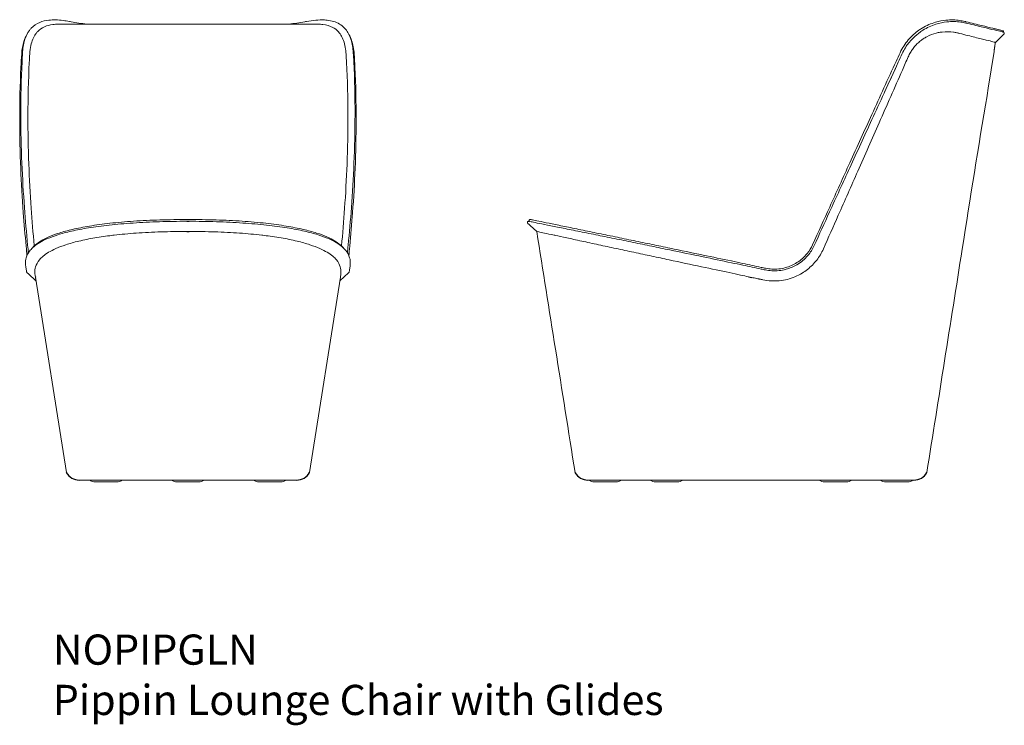
# Model space of a CAD drawing. Units: millimetres. Extents: x 405 to 5036, y 1201 to 3556.
# Drawn here: x 3405 to 5036, y 1201 to 2370 of the extents above; entities that cross this region are included whole.
import ezdxf

# ---------------------------------------------------------------- set-up
doc = ezdxf.new("R2010")
doc.units = ezdxf.units.MM
doc.header["$LTSCALE"] = 5.08
doc.layers.add('00', color=7, linetype='Continuous', lineweight=20)
doc.layers.add('ANNOTATION', color=7, linetype='Continuous', lineweight=9)
doc.layers.add('Product Description', color=7, linetype='Continuous', lineweight=9, true_color=0xc4fdbb)
doc.styles.add('Product Description', font='arial.ttf', dxfattribs={"height": 50})

# ---------------------------------------------------------------- blocks, each defined once
blk = doc.blocks.new('NOPIPGLN_FRONT')
for p, q in [((-1.8, 428.7), (1.8, 428.7)), ((-1.8, 411.9), (1.8, 411.9)), ((-252.7, 336.4), (-252.7, 335.9))]:
    blk.add_line(p, q)
for centre, start, end in [((-180, 24.7), 209.5382, 270), ((180, 24.7), 270, 330.4618)]:
    blk.add_arc(centre, 24.7, start, end)
at = {"layer": '00'}
for p, q in [((-230.5, 761.8), (-230.5, 761.8)), ((-230.5, 761.8), (-230.5, 761.8)), ((-215.3, 755.1), (215.3, 755.1)), ((-193.5, 759.2), (-193.5, 759.2)), ((230.5, 761.8), (230.5, 761.8)), ((230.5, 761.8), (230.5, 761.8)), ((259.6, 748.5), (259.6, 748.5)), ((-275.4, 705.8), (-275.4, 705.8)), ((-274, 707.2), (-274, 707.2)), ((274, 707.2), (274, 707.2)), ((275.4, 705.8), (275.4, 705.8)), ((276.6, 683.8), (276.6, 683.8)), ((-278.7, 596.3), (-278.7, 596.3)), ((278.7, 596.3), (278.7, 596.3)), ((-277, 516.3), (-277, 516.3)), ((277, 516.3), (277, 516.3)), ((-272.8, 443.1), (-272.8, 443.1)), ((272.8, 443.1), (272.8, 443.1)), ((-47.1, 428), (-47.1, 428)), ((-46.7, 430.9), (-46.7, 430.9)), ((-85.6, 409.1), (-85.6, 409.1)), ((-44.6, 411.2), (-44.6, 411.2)), ((-180.9, 395.8), (-180.9, 395.8)), ((-154.4, 401.2), (-154.4, 401.2)), ((-122.4, 405.7), (-122.4, 405.7)), ((180.9, 395.8), (180.9, 395.8)), ((-254.9, 387), (-254.9, 387)), ((-218.6, 383.6), (-218.6, 383.6)), ((-202.2, 389.8), (-202.2, 389.8)), ((218.6, 383.6), (218.6, 383.6)), ((254.9, 387), (254.9, 387)), ((261.3, 380.6), (261.3, 380.6)), ((261.3, 380.6), (261.3, 380.6)), ((-267.9, 368.4), (-267.9, 368.4)), ((-267.9, 368.4), (-267.9, 368.4)), ((-246, 364.9), (-246, 364.9)), ((-239.8, 371), (-239.8, 371)), ((239.8, 371), (239.8, 371)), ((246, 364.9), (246, 364.9)), ((267.9, 368.4), (267.9, 368.4)), ((267.9, 368.4), (267.9, 368.4)), ((-269, 357.9), (-269, 357.9)), ((-269, 357.9), (-269, 357.9)), ((-268.6, 353.7), (-268.6, 353.7)), ((-267.5, 347.2), (-267.5, 347.2)), ((-267.5, 347.2), (-267.5, 347.2)), ((-266.6, 343.6), (-266.6, 343.6)), ((-266.6, 343.6), (-266.6, 343.6)), ((-253.5, 343.6), (-253.5, 343.6)), ((-252.3, 353.4), (-252.3, 353.4)), ((252.3, 353.4), (252.3, 353.4)), ((253.5, 343.6), (253.5, 343.6)), ((266.6, 343.6), (266.6, 343.6)), ((267.5, 347.2), (267.5, 347.2)), ((267.5, 347.2), (267.5, 347.2)), ((268.6, 353.7), (268.6, 353.7)), ((269, 357.9), (269, 357.9)), ((269, 357.9), (269, 357.9)), ((-253.2, 339.6), (-253.2, 339.6)), ((-252.7, 335.9), (-201.4, 12.5)), ((252.7, 335.9), (201.4, 12.5)), ((253.2, 339.6), (253.2, 339.6)), ((-201.4, 12.5), (-201.4, 12.5)), ((-180, 0), (0, 0)), ((0, 0), (180, 0)), ((-117.7, -3), (-153.7, -3)), ((18, -3), (-18, -3)), ((153.7, -3), (117.7, -3))]:
    blk.add_line(p, q, dxfattribs=at)
for centre, start, end in [((-153.7, 12), 233.1301, 270), ((-117.7, 12), 270, 306.8699), ((-18, 12), 233.1301, 270), ((18, 12), 270, 306.8699), ((117.7, 12), 233.1301, 270), ((153.7, 12), 270, 306.8699)]:
    blk.add_arc(centre, 15, start, end, dxfattribs=at)
for points, knots in [([(-259.5, 748.5), (-255.5, 752.8), (-250.7, 756), (-240.8, 760.1), (-235.8, 761.2), (-230.5, 761.8)], [0, 0, 0, 0, 2.706481, 2.706481, 5.019034, 5.019034, 5.019034, 5.019034]), ([(-249.2, 742.7), (-245.9, 746.3), (-242, 749), (-233.5, 752.8), (-228.9, 754), (-223.6, 754.6)], [54.185835, 54.185835, 54.185835, 54.185835, 57.579252, 57.579252, 60.729405, 60.729405, 60.729405, 60.729405]), ([(-230.5, 761.8), (-223.1, 762.6), (-215, 762.3), (-203.3, 760.9), (-199.8, 760.3), (-196.3, 759.7)], [0, 0, 0, 0, 3.280995, 3.280995, 4.597795, 4.597795, 4.597795, 4.597795]), ([(196.3, 759.7), (206.8, 761.6), (216.9, 762.6), (227.6, 762.1), (229.1, 762), (230.5, 761.8)], [0, 0, 0, 0, 3.951133, 3.951133, 4.59509, 4.59509, 4.59509, 4.59509]), ([(223.6, 754.6), (229.9, 753.9), (235.3, 752.3), (243.4, 748), (246.5, 745.7), (249.2, 742.7)], [26.419743, 26.419743, 26.419743, 26.419743, 30.136843, 30.136843, 32.943724, 32.943724, 32.943724, 32.943724]), ([(230.5, 761.8), (238, 761), (245, 759), (254.1, 753.6), (257, 751.2), (259.6, 748.5)], [0, 0, 0, 0, 3.292195, 3.292195, 5.018387, 5.018387, 5.018387, 5.018387]), ([(-275.4, 705.8), (-274.9, 713.3), (-273.7, 720.4), (-270.4, 730.8), (-268.7, 734.7), (-266.7, 738.1)], [0, 0, 0, 0, 2.48268, 2.48268, 4.185696, 4.185696, 4.185696, 4.185696]), ([(-274, 707.2), (-273.6, 714.9), (-272.4, 722.2), (-268.6, 734.9), (-265.9, 740.4), (-261.6, 746.2), (-260.6, 747.4), (-259.6, 748.5)], [0, 0, 0, 0, 2.539019, 2.539019, 5.067309, 5.067309, 5.764068, 5.764068, 5.764068, 5.764068]), ([(-262, 705.8), (-261.7, 710.8), (-261.1, 715.6), (-258.5, 727.4), (-255.9, 733.7), (-251.4, 740.2), (-250.3, 741.5), (-249.2, 742.7)], [46.510756, 46.510756, 46.510756, 46.510756, 48.960057, 48.960057, 53.037788, 53.037788, 54.185835, 54.185835, 54.185835, 54.185835]), ([(249.2, 742.7), (251.2, 740.5), (253, 738), (257.9, 729.3), (260.1, 722.1), (261.6, 711.2), (261.8, 708.6), (262, 705.8)], [32.943724, 32.943724, 32.943724, 32.943724, 35.022735, 35.022735, 39.319485, 39.319485, 40.665437, 40.665437, 40.665437, 40.665437]), ([(259.6, 748.5), (263.6, 744.2), (266.9, 738.7), (271.5, 726), (273, 718.8), (273.9, 709.8), (274, 708.5), (274, 707.2)], [0, 0, 0, 0, 2.710766, 2.710766, 5.336539, 5.336539, 5.76078, 5.76078, 5.76078, 5.76078]), ([(266.7, 738.1), (268.5, 735), (270, 731.7), (273.5, 721.5), (274.8, 713.9), (275.4, 705.8)], [1.190435, 1.190435, 1.190435, 1.190435, 2.688165, 2.688165, 5.365904, 5.365904, 5.365904, 5.365904]), ([(-254.5, 387.9), (-254.6, 388.2), (-254.6, 388.5), (-256.5, 409.2), (-258.2, 429.7), (-259.6, 450.2)], [18.718667, 18.718667, 18.718667, 18.718667, 18.794824, 18.794824, 23.518691, 23.518691, 23.518691, 23.518691]), ([(-180.9, 395.8), (-184.7, 394.9), (-188.5, 393.9), (-192, 392.9), (-195.6, 391.9), (-199, 390.9), (-202.2, 389.8)], [-16.659301, -16.659301, -16.659301, -16.659301, -15.784669, -15.784669, -15.784669, -14.909906, -14.909906, -14.909906, -14.909906]), ([(-122.4, 405.7), (-123.7, 405.6), (-125, 405.4), (-126.3, 405.2), (-135, 404.2), (-144.5, 402.9), (-154.4, 401.2)], [-21.342308, -21.342308, -21.342308, -21.342308, -21.000661, -21.000661, -21.000661, -18.706884, -18.706884, -18.706884, -18.706884]), ([(122.4, 405.7), (123.7, 405.6), (125, 405.4), (126.3, 405.2), (135, 404.2), (144.5, 402.9), (154.4, 401.2)], [-21.342308, -21.342308, -21.342308, -21.342308, -21.000661, -21.000661, -21.000661, -18.706884, -18.706884, -18.706884, -18.706884]), ([(180.9, 395.8), (184.7, 394.9), (188.5, 393.9), (192, 392.9), (195.6, 391.9), (199, 390.9), (202.2, 389.8)], [-16.659301, -16.659301, -16.659301, -16.659301, -15.784669, -15.784669, -15.784669, -14.909906, -14.909906, -14.909906, -14.909906]), ([(-266.6, 343.6), (-266.8, 344), (-266.9, 344.3), (-267.1, 344.9), (-267.2, 345.3), (-267.2, 345.7)], [0, 0, 0, 0, 0.560169, 0.560169, 1.140323, 1.140323, 1.140323, 1.140323]), ([(-252.6, 335.8), (-252.6, 335.2), (-252.5, 334.6), (-252.3, 333.9), (-252.3, 333.9), (-252.3, 333.8), (-252.3, 333.8)], [-2.014268, -2.014268, -2.014268, -2.014268, -1.052939, -1.052939, -1.052939, -1.006512, -1.006512, -1.006512, -1.006512]), ([(252.6, 335.8), (252.6, 335.2), (252.5, 334.6), (252.3, 333.9), (252.3, 333.9), (252.3, 333.8), (252.3, 333.8)], [-2.014268, -2.014268, -2.014268, -2.014268, -1.052939, -1.052939, -1.052939, -1.006512, -1.006512, -1.006512, -1.006512])]:
    blk.add_open_spline(points, degree=3, knots=knots, dxfattribs=at)
for points in [[(-223.6, 754.6), (-221, 754.9), (-218.2, 755.1), (-215.3, 755.1)], [(-196.3, 759.7), (-195.4, 759.5), (-194.4, 759.4), (-193.5, 759.2)], [(-193.5, 759.2), (-185.1, 757.7), (-176.4, 756.3), (-167.3, 755.1)], [(167.3, 755.1), (176.4, 756.3), (185.1, 757.7), (193.5, 759.2)], [(193.5, 759.2), (194.4, 759.4), (195.4, 759.5), (196.3, 759.7)], [(215.3, 755.1), (218.2, 755.1), (221, 754.9), (223.6, 754.6)], [(-259.5, 748.5), (-259.5, 748.5), (-259.5, 748.5), (-259.5, 748.5)], [(-276.6, 683.8), (-276.2, 691.1), (-275.8, 698.5), (-275.4, 705.8)], [(-274.8, 692.8), (-274.6, 697.6), (-274.3, 702.4), (-274, 707.2)], [(-262.8, 691.5), (-262.6, 696.3), (-262.3, 701.1), (-262, 705.8)], [(262, 705.8), (262.3, 701.1), (262.6, 696.3), (262.8, 691.5)], [(274, 707.2), (274.3, 702.4), (274.6, 697.6), (274.8, 692.8)], [(275.4, 705.8), (275.8, 698.5), (276.2, 691.1), (276.6, 683.8)], [(-276.8, 605), (-276.9, 634.3), (-276.2, 663.6), (-274.8, 692.8)], [(-265.1, 603.7), (-265, 633.1), (-264.3, 662.4), (-262.8, 691.5)], [(262.8, 691.5), (264.3, 662), (265, 632.7), (265.1, 603.7)], [(274.8, 692.8), (276.2, 663.6), (276.9, 634.3), (276.8, 605)], [(-278.7, 596.3), (-278.7, 625.5), (-278.1, 654.7), (-276.6, 683.8)], [(276.6, 683.8), (278.1, 654.7), (278.7, 625.5), (278.7, 596.3)], [(-275.1, 524.7), (-276.2, 551.4), (-276.8, 578.2), (-276.8, 605)], [(-263.6, 523.5), (-264.6, 550.3), (-265.1, 577), (-265.1, 603.7)], [(265.1, 603.7), (265.1, 576.6), (264.6, 549.8), (263.6, 523.5)], [(276.8, 605), (276.8, 578.2), (276.2, 551.4), (275.1, 524.7)], [(-277, 516.3), (-278.1, 542.9), (-278.7, 569.6), (-278.7, 596.3)], [(278.7, 596.3), (278.7, 569.6), (278.1, 542.9), (277, 516.3)], [(-270.8, 451.3), (-272.6, 475.7), (-274, 500.2), (-275.1, 524.7)], [(-259.6, 450.2), (-261.3, 474.6), (-262.7, 499), (-263.6, 523.5)], [(263.6, 523.5), (262.6, 498.6), (261.3, 474.1), (259.6, 450.2)], [(275.1, 524.7), (274, 500.2), (272.6, 475.7), (270.8, 451.3)], [(-272.8, 443.1), (-274.6, 467.5), (-276, 491.9), (-277, 516.3)], [(277, 516.3), (276, 491.9), (274.6, 467.5), (272.8, 443.1)], [(-268, 387.5), (-269.8, 406), (-271.4, 424.6), (-272.8, 443.1)], [(-265.5, 388.9), (-267.5, 409.7), (-269.3, 430.5), (-270.8, 451.3)], [(259.6, 450.2), (258.1, 428.9), (256.4, 408.1), (254.5, 387.9)], [(270.8, 451.3), (269.3, 430.5), (267.5, 409.7), (265.5, 388.9)], [(272.8, 443.1), (271.4, 424.6), (269.8, 406), (268, 387.5)], [(-162.9, 420.7), (-152.4, 422.5), (-141, 424), (-129.1, 425.4)], [(-130.4, 422.4), (-117.8, 423.8), (-104.5, 424.9), (-90.8, 425.8)], [(-129.1, 425.4), (-116.6, 426.7), (-103.5, 427.9), (-90, 428.8)], [(-90.8, 425.8), (-76.6, 426.8), (-61.9, 427.5), (-47.1, 428)], [(-90, 428.8), (-75.9, 429.8), (-61.4, 430.5), (-46.7, 430.9)], [(-47.1, 428), (-32.1, 428.4), (-16.9, 428.6), (-1.8, 428.7)], [(-46.7, 430.9), (-31.3, 431.4), (-15.6, 431.6), (0, 431.6)], [(0, 431.6), (15.6, 431.6), (31.3, 431.4), (46.7, 430.9)], [(1.8, 428.7), (16.9, 428.6), (32.1, 428.4), (47.1, 428)], [(46.7, 430.9), (61.4, 430.5), (75.9, 429.8), (90, 428.8)], [(47.1, 428), (61.9, 427.5), (76.6, 426.8), (90.8, 425.8)], [(90, 428.8), (103.5, 427.9), (116.6, 426.7), (129.1, 425.4)], [(90.8, 425.8), (104.5, 424.9), (117.8, 423.8), (130.4, 422.4)], [(129.1, 425.4), (141, 424), (152.4, 422.5), (162.9, 420.7)], [(-230.3, 402.8), (-225.3, 405), (-219.6, 407.2), (-213.2, 409.2)], [(-215.5, 406.3), (-208.8, 408.4), (-201.3, 410.4), (-193, 412.3)], [(-213.2, 409.2), (-206.6, 411.3), (-199.1, 413.3), (-191, 415.2)], [(-193, 412.3), (-184.4, 414.3), (-174.8, 416.1), (-164.6, 417.8)], [(-191, 415.2), (-182.4, 417.2), (-173, 419.1), (-162.9, 420.7)], [(-164.6, 417.8), (-154, 419.5), (-142.4, 421.1), (-130.4, 422.4)], [(-85.6, 409.1), (-98.3, 408.2), (-110.6, 407.1), (-122.4, 405.7)], [(-44.6, 411.2), (-58.5, 410.7), (-72.3, 410), (-85.6, 409.1)], [(-1.8, 411.9), (-16.1, 411.9), (-30.4, 411.6), (-44.6, 411.2)], [(1.8, 411.9), (16.1, 411.9), (30.4, 411.6), (44.6, 411.2)], [(44.6, 411.2), (58.5, 410.7), (72.3, 410), (85.6, 409.1)], [(85.6, 409.1), (98.3, 408.2), (110.6, 407.1), (122.4, 405.7)], [(130.4, 422.4), (142.4, 421.1), (154, 419.5), (164.6, 417.8)], [(162.9, 420.7), (173, 419.1), (182.4, 417.2), (191, 415.2)], [(164.6, 417.8), (174.8, 416.1), (184.4, 414.3), (193, 412.3)], [(191, 415.2), (199.1, 413.3), (206.6, 411.3), (213.2, 409.2)], [(193, 412.3), (201.3, 410.4), (208.8, 408.4), (215.5, 406.3)], [(213.2, 409.2), (219.6, 407.2), (225.3, 405), (230.3, 402.8)], [(-254.9, 387), (-252.2, 389.2), (-249.2, 391.3), (-245.6, 393.4)], [(-252.3, 389.9), (-249.7, 392.1), (-246.6, 394.2), (-243.1, 396.4)], [(-245.6, 393.4), (-241.9, 395.7), (-237.6, 397.8), (-232.8, 399.9)], [(-243.1, 396.4), (-239.4, 398.6), (-235.1, 400.7), (-230.3, 402.8)], [(-232.8, 399.9), (-227.7, 402.1), (-221.9, 404.2), (-215.5, 406.3)], [(-154.4, 401.2), (-163.1, 399.7), (-172.1, 397.9), (-180.9, 395.8)], [(154.4, 401.2), (163.1, 399.7), (172.1, 397.9), (180.9, 395.8)], [(215.5, 406.3), (221.9, 404.2), (227.7, 402.1), (232.8, 399.9)], [(230.3, 402.8), (235.1, 400.7), (239.4, 398.6), (243.1, 396.4)], [(232.8, 399.9), (237.6, 397.8), (241.9, 395.7), (245.6, 393.4)], [(243.1, 396.4), (246.6, 394.2), (249.7, 392.1), (252.3, 389.9)], [(245.6, 393.4), (249.2, 391.3), (252.2, 389.2), (254.9, 387)], [(-268, 387.5), (-268, 387.5), (-268, 387.5), (-268, 387.5)], [(-266.8, 371.5), (-267.1, 376.4), (-267.5, 381.8), (-268, 387.5)], [(-267.9, 368.4), (-266.7, 372.5), (-264.6, 376.6), (-261.3, 380.6)], [(-265.5, 388.9), (-265.5, 388.9), (-265.5, 388.9), (-265.5, 388.9)], [(-264.4, 376.3), (-264.7, 380.2), (-265, 384.5), (-265.5, 388.9)], [(-261.3, 380.6), (-259.6, 382.7), (-257.4, 384.9), (-254.9, 387)], [(-258.5, 383.7), (-256.7, 385.8), (-254.7, 387.9), (-252.3, 389.9)], [(-230.9, 377.3), (-234.3, 375.2), (-237.3, 373.1), (-239.8, 371)], [(-218.6, 383.6), (-223.2, 381.5), (-227.3, 379.4), (-230.9, 377.3)], [(-230.9, 377.3), (-230.9, 377.3), (-230.9, 377.3), (-230.9, 377.3)], [(-202.2, 389.8), (-208.3, 387.8), (-213.7, 385.7), (-218.6, 383.6)], [(202.2, 389.8), (208.3, 387.8), (213.7, 385.7), (218.6, 383.6)], [(218.6, 383.6), (223.2, 381.5), (227.3, 379.4), (230.9, 377.3)], [(230.9, 377.3), (234.3, 375.2), (237.3, 373.1), (239.8, 371)], [(230.9, 377.3), (230.9, 377.3), (230.9, 377.3), (230.9, 377.3)], [(252.3, 389.9), (254.7, 387.9), (256.7, 385.8), (258.5, 383.7)], [(254.9, 387), (257.4, 384.9), (259.6, 382.7), (261.3, 380.6)], [(261.3, 380.6), (264.6, 376.6), (266.7, 372.5), (267.9, 368.4)], [(265.5, 388.9), (265, 384.5), (264.7, 380.2), (264.4, 376.3)], [(265.5, 388.9), (265.5, 388.9), (265.5, 388.9), (265.5, 388.9)], [(268, 387.5), (267.5, 381.8), (267.1, 376.4), (266.8, 371.5)], [(268, 387.5), (268, 387.5), (268, 387.5), (268, 387.5)], [(-269, 357.9), (-269.2, 361.4), (-268.9, 364.9), (-267.9, 368.4)], [(-246, 364.9), (-249.3, 360.9), (-251.2, 357), (-252.3, 353.4)], [(-239.8, 371), (-242.3, 368.9), (-244.3, 366.9), (-246, 364.9)], [(239.8, 371), (242.3, 368.9), (244.3, 366.9), (246, 364.9)], [(246, 364.9), (249.3, 360.9), (251.2, 357), (252.3, 353.4)], [(267.9, 368.4), (268.9, 364.9), (269.2, 361.4), (269, 357.9)], [(-268.6, 353.7), (-268.8, 355.1), (-268.9, 356.5), (-269, 357.9)], [(-268.1, 350.5), (-268.3, 351.5), (-268.4, 352.6), (-268.6, 353.7)], [(-267.5, 347.2), (-267.8, 348.3), (-267.9, 349.4), (-268.1, 350.5)], [(-267.2, 345.7), (-267.4, 346.2), (-267.5, 346.7), (-267.5, 347.2)], [(-267.2, 345.7), (-267.2, 345.7), (-267.2, 345.7), (-267.2, 345.7)], [(-266.1, 343.1), (-266.3, 343.3), (-266.5, 343.5), (-266.6, 343.6)], [(-251.8, 330.2), (-256.5, 334.5), (-261.3, 338.8), (-266.1, 343.1)], [(-252.3, 353.4), (-253.4, 349.8), (-253.6, 346.5), (-253.5, 343.6)], [(-253.5, 343.6), (-253.5, 342.2), (-253.4, 340.8), (-253.2, 339.6)], [(252.3, 353.4), (253.4, 349.8), (253.6, 346.5), (253.5, 343.6)], [(253.5, 343.6), (253.5, 342.2), (253.4, 340.8), (253.2, 339.6)], [(267.2, 345.7), (267.1, 344.9), (267, 344.4), (266.6, 343.6)], [(267.5, 347.2), (267.5, 346.7), (267.4, 346.2), (267.2, 345.7)], [(267.2, 345.7), (267.2, 345.7), (267.2, 345.7), (267.2, 345.7)], [(268.1, 350.5), (267.9, 349.4), (267.8, 348.3), (267.5, 347.2)], [(268.6, 353.7), (268.4, 352.6), (268.3, 351.5), (268.1, 350.5)], [(269, 357.9), (268.9, 356.5), (268.8, 355.1), (268.6, 353.7)], [(-253.2, 339.6), (-253.1, 338.4), (-252.9, 337.3), (-252.7, 336.4)], [(253.2, 339.6), (253.1, 338.4), (252.9, 337.3), (252.7, 335.9)]]:
    blk.add_open_spline(points, degree=3, dxfattribs=at)
at = {"layer": 'ANNOTATION'}
for p, q in [((-266.2, 343.2), (-266.2, 343.2)), ((251.8, 330.2), (266.2, 343.2)), ((251.8, 330.2), (266.2, 343.2)), ((266.2, 343.2), (266.2, 343.2)), ((-253, 338.1), (-252.7, 336.4))]:
    blk.add_line(p, q, dxfattribs=at)
for points in [[(-266.2, 343.2), (-266.3, 343.3), (-266.5, 343.5), (-266.6, 343.6)], [(-266.2, 343.2), (-266.3, 343.3), (-266.5, 343.5), (-266.6, 343.6)], [(-266.2, 343.2), (-266.2, 343.2), (-266.1, 343.1), (-266.1, 343.1)], [(266.2, 343.2), (266.3, 343.3), (266.5, 343.5), (266.6, 343.6)], [(266.2, 343.2), (266.3, 343.3), (266.5, 343.5), (266.6, 343.6)]]:
    blk.add_open_spline(points, degree=3, dxfattribs=at)
blk = doc.blocks.new('NOPIPGLN_SIDE')
for p, q in [((416.1, 735.9), (405, 725.1)), ((404.2, 725.3), (405, 725.1)), ((-4.1, 336.8), (1.5, 335.6))]:
    blk.add_line(p, q)
for centre, start, end in [((-270, 24.7), 209.526, 270), ((270, 24.7), 270, 330.474)]:
    blk.add_arc(centre, 24.7, start, end)
at = {"layer": '00'}
for p, q in [((323, 761.8), (323, 761.8)), ((323, 761.8), (323, 761.8)), ((323, 761.8), (323, 761.8)), ((324.8, 759), (324.8, 759)), ((324.8, 759), (324.8, 759)), ((356.3, 759.2), (356.3, 759.2)), ((358.5, 756.4), (358.5, 756.4)), ((283.9, 748.8), (283.9, 748.8)), ((284.9, 745.1), (284.9, 745.1)), ((284.9, 745.1), (284.9, 745.1)), ((316.9, 742.2), (316.9, 742.2)), ((345.9, 739.8), (345.9, 739.8)), ((384.4, 750.2), (384.4, 750.2)), ((400.7, 748.4), (400.7, 748.4)), ((400.7, 748.4), (400.7, 748.4)), ((403.3, 745.6), (403.3, 745.6)), ((403.3, 745.6), (403.3, 745.6)), ((411.9, 745.7), (411.9, 745.7)), ((411.9, 745.7), (411.9, 745.7)), ((414.6, 742.9), (414.6, 742.9)), ((414.6, 742.9), (414.6, 742.9)), ((416.1, 735.9), (419.1, 738.6)), ((416.1, 735.9), (419.1, 738.6)), ((285.5, 730.8), (285.5, 730.8)), ((371.2, 733.5), (371.2, 733.5)), ((389.7, 728.9), (389.7, 728.9)), ((400.7, 726.2), (400.7, 726.2)), ((402.7, 710.1), (393.1, 649.3)), ((240.7, 684.5), (240.7, 684.5)), ((391.2, 636.9), (393.1, 649.3)), ((212.4, 591.7), (212.4, 591.7)), ((163.7, 517.2), (163.7, 517.2)), ((177.1, 511.8), (177.1, 511.8)), ((130.2, 444.1), (130.2, 444.1)), ((-364.3, 427.9), (-364.3, 427.9)), ((-361.6, 430.9), (-361.6, 430.9)), ((-353.9, 425.8), (-353.9, 425.8)), ((144.7, 438.6), (144.7, 438.6)), ((-351.5, 411.2), (-351.5, 411.2)), ((-341.8, 409.1), (-341.8, 409.1)), ((-336.8, 422.4), (-336.8, 422.4)), ((-326.1, 405.7), (-326.1, 405.7)), ((-305, 401.2), (-305, 401.2)), ((-280, 395.8), (-280, 395.8)), ((-252.3, 389.8), (-252.3, 389.8)), ((-223.3, 383.6), (-223.3, 383.6)), ((-193.8, 377.3), (-193.8, 377.3)), ((-164.4, 371), (-164.4, 371)), ((-135.7, 364.9), (-135.7, 364.9)), ((-81.9, 353.4), (-81.9, 353.4)), ((-35.9, 343.6), (-35.9, 343.6)), ((76.2, 356.8), (76.2, 356.8)), ((-17.1, 339.6), (-17.1, 339.6)), ((13.1, 333.2), (13.1, 333.2)), ((33.4, 329.9), (33.4, 329.9)), ((-270, 0), (0, 0)), ((0, 0), (270, 0)), ((-223.5, -3), (-259.5, -3)), ((-122, -3), (-158, -3)), ((158, -3), (122, -3)), ((259.5, -3), (223.5, -3))]:
    blk.add_line(p, q, dxfattribs=at)
for centre, radius, start, end in [((-365.5, 429.6), 2, 78.3247, 214.8475), ((-259.5, 12), 15, 233.1301, 270), ((-223.5, 12), 15, 270, 306.8699), ((-158, 12), 15, 233.1301, 270), ((-122, 12), 15, 270, 306.8699), ((122, 12), 15, 233.1301, 270), ((158, 12), 15, 270, 306.8699), ((223.5, 12), 15, 233.1301, 270), ((259.5, 12), 15, 270, 306.8699)]:
    blk.add_arc(centre, radius, start, end, dxfattribs=at)
for points, knots in [([(283.9, 748.8), (291, 753.1), (298.4, 756.2), (311.5, 760.1), (317.4, 761.2), (323, 761.8)], [0, 0, 0, 0, 2.736244, 2.736244, 5.003268, 5.003268, 5.003268, 5.003268]), ([(283.9, 748.8), (291, 753.1), (298.4, 756.2), (311.5, 760.1), (317.4, 761.2), (323, 761.8)], [0, 0, 0, 0, 2.737256, 2.737256, 5.004114, 5.004114, 5.004114, 5.004114]), ([(284.9, 745.1), (291.8, 749.4), (299.1, 752.7), (312.5, 757), (318.8, 758.3), (324.8, 759)], [0, 0, 0, 0, 2.698648, 2.698648, 5.113214, 5.113214, 5.113214, 5.113214]), ([(323, 761.8), (331.1, 762.6), (338.8, 762.3), (348.7, 760.9), (351.5, 760.3), (354.2, 759.7)], [0, 0, 0, 0, 3.257279, 3.257279, 4.600832, 4.600832, 4.600832, 4.600832]), ([(323, 761.8), (331.1, 762.6), (338.8, 762.3), (348.7, 760.9), (351.5, 760.3), (354.2, 759.7)], [0, 0, 0, 0, 3.257535, 3.257535, 4.601065, 4.601065, 4.601065, 4.601065]), ([(324.8, 759), (332.8, 759.8), (340.5, 759.6), (350.5, 758.2), (353.3, 757.6), (356, 757)], [0, 0, 0, 0, 3.242379, 3.242379, 4.602253, 4.602253, 4.602253, 4.602253]), ([(247.1, 707.9), (250.6, 715.6), (255.2, 722.8), (265.9, 735.4), (272, 740.8), (280.2, 746.5), (282, 747.7), (283.9, 748.8)], [0, 0, 0, 0, 2.537933, 2.537933, 5.059329, 5.059329, 5.777218, 5.777218, 5.777218, 5.777218]), ([(247.1, 707.9), (250.6, 715.6), (255.2, 722.8), (265.9, 735.4), (272, 740.8), (280.2, 746.5), (282, 747.7), (283.9, 748.8)], [0, 0, 0, 0, 2.536322, 2.536322, 5.05755, 5.05755, 5.77662, 5.77662, 5.77662, 5.77662]), ([(279.1, 741.1), (279.9, 741.7), (280.7, 742.3), (282.6, 743.6), (283.7, 744.3), (284.9, 745.1)], [4.6301131, 4.6301131, 4.6301131, 4.6301131, 4.9407805, 4.9407805, 5.3842059, 5.3842059, 5.3842059, 5.3842059]), ([(285.5, 730.8), (287.4, 732.1), (289.4, 733.3), (291.4, 734.4), (296.3, 737), (301.5, 739), (306.9, 740.4), (308, 740.7), (309.1, 740.9), (310.2, 741.2), (311.3, 741.4), (312.4, 741.6), (313.5, 741.8), (314.6, 742), (315.7, 742.1), (316.9, 742.2)], [-16.303532, -16.303532, -16.303532, -16.303532, -14.964342, -14.964342, -14.964342, -11.616297, -11.616297, -11.616297, -10.946688, -10.946688, -10.946688, -10.277079, -10.277079, -10.277079, -9.60747, -9.60747, -9.60747, -9.60747]), ([(316.9, 742.2), (323, 742.9), (329.4, 742.8), (335.6, 742), (336.5, 741.8), (337.4, 741.7), (338.2, 741.5), (340, 741.2), (341.8, 740.9), (343.5, 740.4)], [-9.607319, -9.607319, -9.607319, -9.607319, -5.981906, -5.981906, -5.981906, -5.463968, -5.463968, -5.463968, -4.428093, -4.428093, -4.428093, -4.428093]), ([(414.6, 742.9), (415.8, 742.6), (416.7, 742.4), (418, 742.1), (417.9, 742.1), (418.2, 742)], [0, 0, 0, 0, 2.690445, 2.690445, 5.395134, 5.395134, 5.395134, 5.395134]), ([(418.5, 741.9), (418.5, 742.1), (418.6, 742.3), (418.6, 742.4), (418.6, 742.8), (418.5, 743.2), (418.3, 743.6), (418, 744), (417.5, 744.3), (417, 744.4)], [-2.578401, -2.578401, -2.578401, -2.578401, -2.336891, -2.336891, -2.336891, -1.738309, -1.738309, -1.738309, -0.971211, -0.971211, -0.971211, -0.971211]), ([(419.1, 738.6), (419.5, 738.9), (419.8, 739.5), (419.8, 740), (419.8, 740.4), (419.7, 740.8), (419.5, 741.1), (419.2, 741.6), (418.7, 741.9), (418.2, 742)], [-3.141593, -3.141593, -3.141593, -3.141593, -2.336891, -2.336891, -2.336891, -1.738309, -1.738309, -1.738309, -0.971211, -0.971211, -0.971211, -0.971211]), ([(260.5, 701), (261.6, 703.5), (262.8, 705.9), (264.2, 708.2), (265.5, 710.6), (267, 712.8), (268.6, 714.9), (270.2, 717.1), (271.9, 719.1), (273.7, 721), (275.5, 722.9), (277.4, 724.6), (279.4, 726.3), (280.4, 727.1), (281.4, 727.9), (282.4, 728.7), (282.9, 729), (283.4, 729.4), (283.9, 729.8), (284.4, 730.1), (285, 730.5), (285.5, 730.8)], [-23.526057, -23.526057, -23.526057, -23.526057, -22.081557, -22.081557, -22.081557, -20.637058, -20.637058, -20.637058, -19.192559, -19.192559, -19.192559, -17.74806, -17.74806, -17.74806, -17.02581, -17.02581, -17.02581, -16.664685, -16.664685, -16.664685, -16.30356, -16.30356, -16.30356, -16.30356]), ([(371.2, 733.5), (374.9, 732.6), (378.4, 731.7), (381.5, 731), (384.5, 730.2), (387.3, 729.5), (389.7, 728.9)], [-15.449985, -15.449985, -15.449985, -15.449985, -12.905848, -12.905848, -12.905848, -10.423112, -10.423112, -10.423112, -10.423112]), ([(391.1, 636.7), (376.8, 551.6), (363.4, 467), (330.5, 259.1), (311, 135.8), (291.4, 12.5)], [11.769798, 11.769798, 11.769798, 11.769798, 37.453951, 37.453951, 74.907901, 74.907901, 74.907901, 74.907901]), ([(-367.7, 428.6), (-368, 428.7), (-368.2, 428.7), (-368.8, 428.6), (-369.2, 428.4), (-369.8, 427.9), (-370, 427.5), (-370.2, 426.6), (-370.1, 426.1), (-369.8, 425.5), (-369.6, 425.3), (-369.5, 425.2)], [0.01062187, 0.01062187, 0.01062187, 0.01062187, 0.01823597, 0.01823597, 0.0287723, 0.0287723, 0.04233886, 0.04233886, 0.05599468, 0.05599468, 0.06282967, 0.06282967, 0.06282967, 0.06282967]), ([(-369.5, 425.2), (-367, 423), (-364.5, 420.7), (-359.6, 416.3), (-357.2, 414.1), (-354.7, 411.9)], [0, 0, 0, 0, 0.993966, 0.993966, 1.98794, 1.98794, 1.98794, 1.98794]), ([(-365.1, 431.6), (-364.8, 431.5), (-364.8, 431.5), (-363.7, 431.3), (-362.8, 431.1), (-361.6, 430.9)], [0, 0, 0, 0, 2.346904, 2.346904, 4.67945, 4.67945, 4.67945, 4.67945]), ([(-291.4, 12.5), (-302.2, 80.6), (-313, 148.8), (-334.1, 281.9), (-344.4, 346.9), (-354.7, 411.9)], [-41.384055, -41.384055, -41.384055, -41.384055, -20.692028, -20.692028, -0.950003, -0.950003, -0.950003, -0.950003]), ([(-326.1, 405.7), (-325.4, 405.6), (-324.7, 405.4), (-324, 405.2), (-319, 404.2), (-312.9, 402.9), (-305, 401.2)], [-21.342308, -21.342308, -21.342308, -21.342308, -21.000661, -21.000661, -21.000661, -18.706884, -18.706884, -18.706884, -18.706884]), ([(-280, 395.8), (-275.8, 394.9), (-271.2, 393.9), (-266.6, 392.9), (-262, 391.9), (-257.2, 390.9), (-252.3, 389.8)], [-16.659301, -16.659301, -16.659301, -16.659301, -15.784669, -15.784669, -15.784669, -14.909906, -14.909906, -14.909906, -14.909906]), ([(76.2, 360.2), (82.5, 364.2), (88.3, 369.3), (96.7, 379.6), (99.8, 384.7), (102.2, 389.9)], [0, 0, 0, 0, 2.25762, 2.25762, 4.001792, 4.001792, 4.001792, 4.001792]), ([(76.2, 356.8), (83, 360.8), (89.2, 366), (98.5, 376.9), (102.1, 382.6), (104.8, 388.5)], [0, 0, 0, 0, 2.359015, 2.359015, 4.32249, 4.32249, 4.32249, 4.32249]), ([(84.8, 342.8), (91, 346.5), (96.7, 351), (101.8, 356.2), (104.3, 358.8), (106.7, 361.5), (109, 364.4), (113.4, 370.1), (117.1, 376.4), (120.1, 383)], [-4.872365, -4.872365, -4.872365, -4.872365, -2.92377, -2.92377, -2.92377, -1.94918, -1.94918, -1.94918, 0, 0, 0, 0]), ([(34.7, 349.5), (42.2, 349), (49.9, 349.9), (63.9, 353.7), (70.3, 356.5), (76.2, 360.2)], [0, 0, 0, 0, 2.26688, 2.26688, 4.337852, 4.337852, 4.337852, 4.337852]), ([(33.4, 329.9), (42.4, 329.4), (51.6, 330.3), (60.4, 332.5), (68.9, 334.7), (77.2, 338.2), (84.8, 342.8)], [-9.697373, -9.697373, -9.697373, -9.697373, -7.255698, -7.255698, -7.255698, -4.872949, -4.872949, -4.872949, -4.872949]), ([(34.7, 346.7), (42.6, 346.2), (50.6, 347.1), (64.5, 350.9), (70.6, 353.5), (76.2, 356.8)], [0, 0, 0, 0, 2.363052, 2.363052, 4.316372, 4.316372, 4.316372, 4.316372]), ([(1.5, 335.6), (3.9, 335.1), (6.7, 334.5), (9.6, 333.9), (10.8, 333.7), (11.9, 333.4), (13.1, 333.2)], [-1.940072, -1.940072, -1.940072, -1.940072, -1.052939, -1.052939, -1.052939, -0.708156, -0.708156, -0.708156, -0.708156]), ([(13.1, 333.2), (13.6, 333.1), (14, 333), (14.5, 332.9), (16.3, 332.5), (18.1, 332.1), (19.8, 331.7)], [-0.7080722, -0.7080722, -0.7080722, -0.7080722, -0.5764956, -0.5764956, -0.5764956, -0.0498546, -0.0498546, -0.0498546, -0.0498546])]:
    blk.add_open_spline(points, degree=3, knots=knots, dxfattribs=at)
for points in [[(354.2, 759.7), (354.9, 759.5), (355.6, 759.3), (356.3, 759.2)], [(356, 757), (356.9, 756.8), (357.7, 756.6), (358.5, 756.4)], [(356.3, 759.2), (366, 756.8), (374.6, 754.7), (382, 753)], [(358.5, 756.4), (368.3, 754), (377, 751.9), (384.4, 750.2)], [(382, 753), (389.5, 751.1), (395.8, 749.6), (400.7, 748.4)], [(343.5, 740.4), (344.3, 740.2), (345.1, 740), (345.9, 739.8)], [(345.9, 739.8), (355.5, 737.4), (363.9, 735.3), (371.2, 733.5)], [(384.4, 750.2), (392, 748.3), (398.3, 746.8), (403.3, 745.6)], [(400.7, 748.4), (403.9, 747.6), (406.5, 747), (408.6, 746.5)], [(400.7, 748.4), (405.8, 747.2), (409.5, 746.3), (411.9, 745.7)], [(403.3, 745.6), (408.4, 744.4), (412.2, 743.5), (414.6, 742.9)], [(411.9, 745.7), (413.1, 745.4), (413.9, 745.2), (417, 744.4)], [(417.9, 742.1), (417.9, 742.1), (417.9, 742.1), (417.9, 742.1)], [(389.7, 728.9), (394.7, 727.7), (398.4, 726.8), (400.7, 726.2)], [(400.7, 726.2), (402.7, 725.7), (403.9, 725.4), (404.2, 725.3)], [(240.5, 693.6), (242.7, 698.3), (244.9, 703.1), (247.1, 707.9)], [(200.4, 605.8), (213.7, 635), (227.1, 664.3), (240.5, 693.6)], [(250.9, 679.1), (254.1, 686.4), (257.3, 693.7), (260.5, 701)], [(200.4, 597.1), (213.8, 626.2), (227.3, 655.4), (240.7, 684.5)], [(212.4, 591.7), (225.3, 620.9), (238.1, 650.1), (250.9, 679.1)], [(163.8, 525.6), (176, 552.3), (188.2, 579), (200.4, 605.8)], [(163.7, 517.2), (175.9, 543.8), (188.1, 570.4), (200.4, 597.1)], [(177.1, 511.8), (188.9, 538.4), (200.7, 565.1), (212.4, 591.7)], [(130.5, 452.2), (141.6, 476.7), (152.7, 501.1), (163.8, 525.6)], [(130.2, 444.1), (141.3, 468.4), (152.5, 492.8), (163.7, 517.2)], [(144.7, 438.6), (155.5, 462.9), (166.3, 487.3), (177.1, 511.8)], [(102.2, 389.9), (111.6, 410.7), (121, 431.5), (130.5, 452.2)], [(104.8, 388.5), (113.3, 407), (121.7, 425.5), (130.2, 444.1)], [(-367.7, 428.6), (-367.6, 428.6), (-366.6, 428.4), (-364.3, 427.9)], [(-364.3, 427.9), (-362, 427.5), (-358.6, 426.8), (-353.9, 425.8)], [(-361.6, 430.9), (-359.4, 430.4), (-356, 429.7), (-351.3, 428.8)], [(-361.6, 430.9), (-359.4, 430.4), (-356, 429.7), (-351.3, 428.8)], [(-353.9, 425.8), (-349.4, 424.9), (-343.7, 423.7), (-336.8, 422.4)], [(-351.3, 428.8), (-346.9, 427.9), (-341.2, 426.7), (-334.4, 425.3)], [(-351.3, 428.8), (-346.9, 427.9), (-341.2, 426.7), (-334.4, 425.3)], [(-334.4, 425.3), (-327.9, 424), (-320.3, 422.5), (-311.8, 420.7)], [(-334.4, 425.3), (-327.9, 424), (-320.3, 422.5), (-311.8, 420.7)], [(120.1, 383), (128.3, 401.5), (136.5, 420), (144.7, 438.6)], [(-354.7, 411.9), (-354.6, 411.9), (-353.6, 411.6), (-351.5, 411.2)], [(-351.5, 411.2), (-349.4, 410.7), (-346.2, 410), (-341.8, 409.1)], [(-341.8, 409.1), (-337.7, 408.2), (-332.4, 407.1), (-326.1, 405.7)], [(-336.8, 422.4), (-330.2, 421), (-322.5, 419.5), (-313.9, 417.8)], [(-313.9, 417.8), (-305.7, 416.1), (-296.6, 414.3), (-286.8, 412.3)], [(-311.8, 420.7), (-303.7, 419.1), (-294.7, 417.2), (-285, 415.3)], [(-311.8, 420.7), (-303.7, 419.1), (-294.7, 417.2), (-285, 415.3)], [(-286.8, 412.3), (-277.4, 410.4), (-267.5, 408.4), (-257.1, 406.3)], [(-285, 415.3), (-275.8, 413.4), (-265.9, 411.4), (-255.6, 409.2)], [(-285, 415.3), (-275.8, 413.4), (-265.9, 411.4), (-255.6, 409.2)], [(-255.6, 409.2), (-245.8, 407.2), (-235.6, 405.1), (-225.1, 403)], [(-255.6, 409.2), (-245.8, 407.2), (-235.6, 405.1), (-225.1, 403)], [(-305, 401.2), (-298.1, 399.7), (-289.8, 397.9), (-280, 395.8)], [(-257, 406.3), (-247.1, 404.3), (-236.8, 402.2), (-226.2, 400)], [(-226.2, 400), (-216, 398), (-205.6, 395.9), (-195.1, 393.7)], [(-225.1, 403), (-215, 400.9), (-204.7, 398.8), (-194.2, 396.6)], [(-225, 403), (-215, 400.9), (-204.7, 398.8), (-194.2, 396.6)], [(-195.1, 393.7), (-185, 391.6), (-174.7, 389.5), (-164.4, 387.4)], [(-194.2, 396.6), (-184.2, 394.5), (-174.1, 392.4), (-163.8, 390.3)], [(-252.3, 389.8), (-243, 387.8), (-233.3, 385.7), (-223.3, 383.6)], [(-223.3, 383.6), (-213.7, 381.5), (-203.9, 379.4), (-193.8, 377.3)], [(-193.8, 377.3), (-184.1, 375.2), (-174.2, 373.1), (-164.4, 371)], [(-164.4, 387.4), (-154.6, 385.4), (-144.6, 383.3), (-134.6, 381.2)], [(-163.8, 390.3), (-154, 388.3), (-144.1, 386.2), (-134.2, 384.2)], [(-134.6, 381.2), (-116.3, 377.5), (-97.8, 373.6), (-79.3, 369.8)], [(-134.2, 384.2), (-116, 380.4), (-97.6, 376.5), (-79.2, 372.7)], [(-164.4, 371), (-154.8, 368.9), (-145.2, 366.9), (-135.7, 364.9)], [(-135.7, 364.9), (-117.1, 360.9), (-98.9, 357), (-81.9, 353.4)], [(-79.3, 369.8), (-63.7, 366.5), (-48, 363.2), (-32.3, 360)], [(-79.2, 372.7), (-63.6, 369.4), (-48, 366.1), (-32.4, 362.9)], [(-32.4, 362.9), (-26.1, 361.5), (-19.7, 360.2), (-13.4, 358.8)], [(-32.3, 360), (-26, 358.6), (-19.6, 357.3), (-13.3, 356)], [(-81.9, 353.4), (-65.2, 349.8), (-49.6, 346.5), (-35.9, 343.6)], [(-35.9, 343.6), (-29.2, 342.2), (-22.9, 340.8), (-17.1, 339.6)], [(-13.4, 358.8), (-8.3, 357.8), (-3.3, 356.7), (1.8, 355.6)], [(-13.3, 356), (-8.2, 354.9), (-3.1, 353.8), (1.9, 352.7)], [(1.8, 355.6), (6.8, 354.5), (11.9, 353.5), (17, 352.4)], [(1.9, 352.7), (7, 351.7), (12.1, 350.6), (17.1, 349.5)], [(17, 352.4), (19.4, 351.9), (21.9, 351.4), (24.3, 350.9)], [(17.1, 349.5), (19.4, 349.1), (21.6, 348.6), (23.9, 348.1)], [(23.9, 348.1), (27.4, 347.4), (31.1, 346.9), (34.7, 346.7)], [(24.3, 350.9), (27.7, 350.1), (31.2, 349.7), (34.7, 349.5)], [(84.8, 342.8), (84.8, 342.8), (84.8, 342.8), (84.8, 342.8)], [(-17.1, 339.6), (-12.4, 338.6), (-8.1, 337.7), (-4.1, 336.8)], [(19.8, 331.7), (24.3, 330.8), (28.8, 330.2), (33.4, 329.9)]]:
    blk.add_open_spline(points, degree=3, dxfattribs=at)
at = {"layer": 'ANNOTATION'}
blk.add_line((323, 761.8), (323, 761.8), dxfattribs=at)
for points, knots in [([(250.6, 706.4), (252.2, 709.7), (253.9, 713), (255.9, 716.2), (256.4, 716.9), (256.9, 717.7), (257.4, 718.5), (258.9, 720.8), (260.6, 723), (262.3, 725.1), (262.9, 725.8), (263.4, 726.5), (264, 727.2), (264.6, 727.9), (265.2, 728.6), (265.8, 729.2), (269.5, 733.2), (273.5, 736.9), (277.7, 740), (278.2, 740.4), (278.6, 740.8), (279.1, 741.1)], [-40.665437, -40.665437, -40.665437, -40.665437, -39.121009, -39.121009, -39.121009, -38.734902, -38.734902, -38.734902, -37.576581, -37.576581, -37.576581, -37.190474, -37.190474, -37.190474, -36.804367, -36.804367, -36.804367, -34.487725, -34.487725, -34.487725, -34.217944, -34.217944, -34.217944, -34.217944]), ([(405, 725.2), (404.8, 723.6), (404.5, 721.9), (403.8, 716.9), (403.3, 713.5), (402.7, 710.1)], [14.386258, 14.386258, 14.386258, 14.386258, 14.872888, 14.872888, 15.913467, 15.913467, 15.913467, 15.913467]), ([(402.7, 710.1), (402.8, 710.4), (402.9, 710.8), (403, 711.5), (403, 711.9), (403.4, 714.3), (403.7, 716.4), (404.3, 720.7), (404.7, 722.9), (405, 725.1)], [-0.050267, -0.050267, -0.050267, -0.050267, 0.060654, 0.060654, 0.171575, 0.171575, 0.809754, 0.809754, 1.47439, 1.47439, 1.47439, 1.47439])]:
    blk.add_open_spline(points, degree=3, knots=knots, dxfattribs=at)
for points in [[(400.7, 748.4), (400.7, 748.4), (400.7, 748.4), (400.7, 748.4)], [(244, 692), (246.2, 696.8), (248.4, 701.6), (250.6, 706.4)], [(221.4, 642.6), (228.9, 659), (236.5, 675.5), (244, 692)]]:
    blk.add_open_spline(points, degree=3, dxfattribs=at)

msp = doc.modelspace()

# ---------------------------------------------------------------- block references
at = {"color": 1, "linetype": 'Continuous', "lineweight": 0}
for name, p in [('NOPIPGLN_FRONT', (3683.3, 1607)), ('NOPIPGLN_SIDE', (4616, 1607))]:
    msp.add_blockref(name, p, dxfattribs=at)

# ---------------------------------------------------------------- texts
at = {"layer": 'Product Description', "insert": (3459.5, 1351.2), "char_height": 50, "attachment_point": 1, "style": 'Product Description'}
msp.add_mtext_dynamic_manual_height_columns('\\pxql;NOPIPGLN\\PPippin Lounge Chair with Glides', width=1499.631, gutter_width=12.5, heights=[0], dxfattribs=at)

doc.saveas('drawing.dxf')
